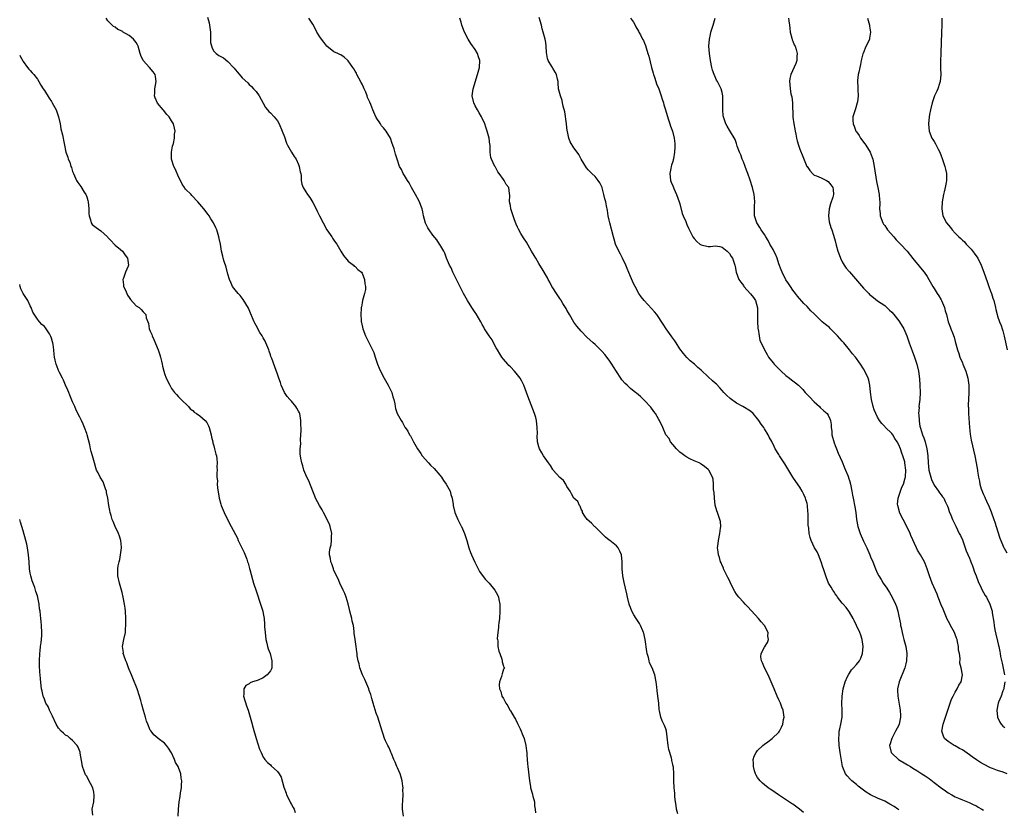
# Model space of a CAD drawing. Units: inches. Extents: x 2514000 to 2517000, y 1542000 to 1545000.
# Drawn here: x 2514000 to 2514279, y 1544423 to 1544647 of the extents above; entities that cross this region are included whole.
import ezdxf

# ---------------------------------------------------------------- set-up
doc = ezdxf.new("R2010")
doc.units = ezdxf.units.IN
doc.header["$MEASUREMENT"] = 0
doc.layers.add('LD25141542_10ft', color=41, linetype='Continuous')

msp = doc.modelspace()

# ---------------------------------------------------------------- linework, layer by layer
at = {"layer": 'LD25141542_10ft'}
for points, elevation in [([(2514108.7, 1544421), (2514108.44, 1544423), (2514108.47, 1544424.47), (2514108.5, 1544425), (2514108.56, 1544425.44), (2514108.61, 1544427), (2514108.56, 1544428.56), (2514108.58, 1544429), (2514108.54, 1544429.46), (2514108.32, 1544431), (2514108.04, 1544432.04), (2514107.72, 1544433), (2514107, 1544434.65), (2514106.83, 1544435), (2514106.31, 1544436.31), (2514105.97, 1544437), (2514105.27, 1544438.73), (2514105.13, 1544439.13), (2514105, 1544439.39), (2514104.53, 1544440.53), (2514104.29, 1544441), (2514103.65, 1544442.35), (2514103.37, 1544443), (2514103.27, 1544443.27), (2514103, 1544443.94), (2514102.74, 1544444.74), (2514102.63, 1544445), (2514102.27, 1544446.27), (2514101.4, 1544449), (2514101, 1544450.18), (2514100.11, 1544453), (2514099.73, 1544454.27), (2514099.42, 1544455.42), (2514099, 1544456.57), (2514098.86, 1544457), (2514098.04, 1544459), (2514097.72, 1544459.72), (2514097.09, 1544461), (2514096.36, 1544463), (2514096.11, 1544464.11), (2514095.86, 1544465), (2514095.61, 1544466.39), (2514095.55, 1544467), (2514095.51, 1544467.51), (2514095.28, 1544469), (2514095.01, 1544471.01), (2514094.78, 1544472.78), (2514094.76, 1544473.24), (2514094.51, 1544475), (2514094.2, 1544476.2), (2514094.08, 1544477), (2514093.55, 1544479), (2514093.46, 1544479.46), (2514093, 1544481.13), (2514092.44, 1544483), (2514092.07, 1544484.08), (2514091.65, 1544485), (2514090.67, 1544487), (2514090.18, 1544488.18), (2514089.71, 1544489), (2514089.51, 1544489.51), (2514089, 1544490.54), (2514088.84, 1544491), (2514088.39, 1544492.39), (2514088.17, 1544493), (2514088.03, 1544493.97), (2514087.79, 1544495), (2514087.76, 1544495.76), (2514087.95, 1544497), (2514088.2, 1544497.8), (2514088.32, 1544499), (2514088.35, 1544500.35), (2514088.42, 1544501), (2514087.98, 1544503), (2514087.71, 1544503.71), (2514086.02, 1544507), (2514085.71, 1544507.71), (2514084.88, 1544509), (2514083.83, 1544511), (2514083.63, 1544511.63), (2514083.04, 1544513), (2514081.91, 1544515.91), (2514081.31, 1544517), (2514080.49, 1544519), (2514080.17, 1544520.17), (2514079.9, 1544521), (2514079.67, 1544522.33), (2514079.52, 1544523), (2514079.47, 1544523.47), (2514079.47, 1544525), (2514079.59, 1544526.41), (2514079.58, 1544527.58), (2514079.69, 1544530.31), (2514079.68, 1544531), (2514079.65, 1544531.65), (2514079.67, 1544533), (2514079.32, 1544535), (2514079.22, 1544535.22), (2514079, 1544535.65), (2514078.51, 1544536.51), (2514078.21, 1544537), (2514077, 1544538.47), (2514076.47, 1544539), (2514075.79, 1544539.79), (2514074.98, 1544541), (2514074.07, 1544543), (2514073.83, 1544543.83), (2514073.38, 1544545), (2514073, 1544546.15), (2514072.22, 1544548.22), (2514071.42, 1544550.58), (2514071.18, 1544551.18), (2514071, 1544551.66), (2514070.66, 1544552.66), (2514070.58, 1544553), (2514070.26, 1544553.74), (2514069.74, 1544555), (2514069.54, 1544555.54), (2514069, 1544556.46), (2514068.81, 1544556.81), (2514068.66, 1544557), (2514068.04, 1544557.96), (2514067.44, 1544559), (2514067.31, 1544559.31), (2514066.62, 1544560.62), (2514066.39, 1544561), (2514065.38, 1544563.38), (2514064.81, 1544564.81), (2514063.33, 1544567.33), (2514062.45, 1544568.45), (2514061.9, 1544569), (2514061, 1544570.03), (2514060.32, 1544571), (2514059.89, 1544571.89), (2514059.42, 1544573), (2514059, 1544574.47), (2514058.46, 1544576.46), (2514057.91, 1544578.09), (2514057.64, 1544579), (2514057.54, 1544579.54), (2514057.17, 1544581), (2514056.83, 1544583), (2514056.54, 1544584.54), (2514056.41, 1544585), (2514055.81, 1544587), (2514055.55, 1544587.55), (2514054.92, 1544589), (2514054.15, 1544590.15), (2514053.69, 1544591), (2514053.38, 1544591.38), (2514053, 1544591.88), (2514052.49, 1544592.49), (2514052.19, 1544593), (2514051, 1544594.32), (2514050.47, 1544595), (2514048.76, 1544596.76), (2514048.55, 1544597), (2514047, 1544598.56), (2514046.79, 1544598.79), (2514046.69, 1544599), (2514046, 1544600), (2514045.54, 1544601), (2514045, 1544602.07), (2514044.09, 1544604.09), (2514043.62, 1544605), (2514042.98, 1544607), (2514042.97, 1544609), (2514043.28, 1544610.72), (2514043.52, 1544611.52), (2514043.82, 1544613), (2514043.85, 1544614.15), (2514044.01, 1544615), (2514043.83, 1544615.83), (2514043.55, 1544617), (2514043, 1544617.9), (2514042.38, 1544619), (2514041.71, 1544619.71), (2514041, 1544620.55), (2514040.78, 1544620.78), (2514040.63, 1544621), (2514039, 1544622.94), (2514038.4, 1544624.4), (2514038.2, 1544625), (2514038.25, 1544625.75), (2514038.26, 1544627), (2514038.66, 1544629), (2514038.43, 1544630.43), (2514038.33, 1544631), (2514037.79, 1544631.79), (2514036.77, 1544633), (2514035.01, 1544635), (2514034.35, 1544636.35), (2514034.11, 1544637), (2514033.56, 1544639), (2514033.39, 1544639.39), (2514033, 1544640.08), (2514032.24, 1544641), (2514031, 1544642.07), (2514029.14, 1544643.14), (2514029, 1544643.24), (2514027.77, 1544643.77), (2514027, 1544644.38), (2514026.59, 1544644.59), (2514026.18, 1544645), (2514025, 1544646.22), (2514024.48, 1544647)], 6960), ([(2514053.21, 1544647.21), (2514053.62, 1544645.62), (2514053.75, 1544645), (2514054, 1544643), (2514054.07, 1544641.93), (2514054.07, 1544641), (2514054.09, 1544640.09), (2514054.47, 1544638.47), (2514055, 1544637.66), (2514055.62, 1544637), (2514056.43, 1544636.43), (2514057.69, 1544635.69), (2514059, 1544634.68), (2514060.56, 1544633), (2514060.77, 1544632.77), (2514061, 1544632.45), (2514061.68, 1544631.68), (2514063, 1544630.11), (2514064.61, 1544628.61), (2514065, 1544628.21), (2514065.64, 1544627.64), (2514066.26, 1544627), (2514067, 1544626.17), (2514067.81, 1544625), (2514069, 1544622.87), (2514069.65, 1544621.65), (2514070.15, 1544621), (2514070.54, 1544620.54), (2514071, 1544620.13), (2514072.03, 1544619), (2514073, 1544617.9), (2514073.51, 1544617), (2514074.39, 1544615), (2514075, 1544613.38), (2514075.6, 1544611.6), (2514075.87, 1544611), (2514077.02, 1544609), (2514077.78, 1544607.78), (2514078.27, 1544607), (2514079, 1544605.49), (2514079.2, 1544605), (2514079.46, 1544603.46), (2514079.59, 1544603), (2514079.72, 1544602.28), (2514079.77, 1544601), (2514079.94, 1544599.94), (2514080.27, 1544599), (2514081, 1544597.76), (2514081.5, 1544597), (2514082.15, 1544596.15), (2514083, 1544594.77), (2514083.96, 1544593), (2514084.29, 1544592.29), (2514084.96, 1544591), (2514085.92, 1544589), (2514087.01, 1544587.01), (2514088.41, 1544585), (2514088.63, 1544584.63), (2514089, 1544584.1), (2514089.48, 1544583.48), (2514089.81, 1544583), (2514090.95, 1544580.95), (2514091.71, 1544579.71), (2514093, 1544578.15), (2514094.54, 1544577), (2514094.77, 1544576.77), (2514095, 1544576.63), (2514095.78, 1544575.78), (2514096.81, 1544575), (2514097, 1544574.71), (2514097.71, 1544573), (2514097.76, 1544571.76), (2514097.99, 1544571), (2514097.91, 1544570.09), (2514097.64, 1544569), (2514097.12, 1544567), (2514097, 1544566.32), (2514096.77, 1544565.23), (2514096.76, 1544565), (2514096.76, 1544564.76), (2514096.6, 1544563), (2514096.68, 1544561.32), (2514096.74, 1544561), (2514096.8, 1544560.8), (2514097.18, 1544559), (2514097.94, 1544557), (2514099, 1544554.9), (2514099.91, 1544553), (2514100.27, 1544552.27), (2514100.68, 1544551), (2514101.29, 1544549.29), (2514101.36, 1544549), (2514101.85, 1544547.85), (2514102.17, 1544547), (2514103.22, 1544545), (2514104.34, 1544543), (2514105.36, 1544541), (2514105.69, 1544539.69), (2514105.95, 1544539), (2514106.23, 1544537.77), (2514106.32, 1544537), (2514106.46, 1544536.46), (2514106.93, 1544535), (2514108.04, 1544533), (2514108.43, 1544532.43), (2514109, 1544531.32), (2514109.13, 1544531.13), (2514109.2, 1544531), (2514109.97, 1544529.97), (2514110.44, 1544529), (2514110.67, 1544528.67), (2514111.4, 1544527.4), (2514111.57, 1544527), (2514112.72, 1544525), (2514113.64, 1544523.64), (2514114.04, 1544523), (2514115.75, 1544521), (2514116.37, 1544520.37), (2514117.39, 1544519.39), (2514119, 1544517.52), (2514119.43, 1544517), (2514120.05, 1544516.05), (2514120.82, 1544515), (2514121.89, 1544513), (2514122.11, 1544512.11), (2514122.48, 1544511), (2514122.74, 1544509.26), (2514122.77, 1544509), (2514123.22, 1544507), (2514124.06, 1544505), (2514124.4, 1544504.4), (2514125.08, 1544503.08), (2514125.1, 1544503), (2514125.7, 1544501.7), (2514125.95, 1544501), (2514126.62, 1544499), (2514127.23, 1544497), (2514127.68, 1544495.68), (2514127.93, 1544495), (2514128.88, 1544492.88), (2514129.54, 1544491.54), (2514129.87, 1544491), (2514130.25, 1544490.25), (2514131, 1544489.18), (2514131.97, 1544487.97), (2514132.94, 1544487), (2514134.62, 1544485), (2514135, 1544484.29), (2514135.44, 1544483.44), (2514135.61, 1544483), (2514135.7, 1544482.3), (2514135.98, 1544481), (2514136.03, 1544480.03), (2514136.03, 1544479), (2514135.91, 1544477), (2514135.74, 1544475.74), (2514135.66, 1544475), (2514135.62, 1544474.38), (2514135.41, 1544473), (2514135.27, 1544471.27), (2514135.3, 1544471), (2514135.39, 1544470.61), (2514135.46, 1544469), (2514135.68, 1544467.68), (2514135.98, 1544467), (2514136.58, 1544465.42), (2514136.67, 1544465), (2514136.68, 1544464.68), (2514137, 1544463.45), (2514137.12, 1544463.12), (2514137.36, 1544463), (2514137.19, 1544462.81), (2514137, 1544462.56), (2514136.68, 1544461.32), (2514136.49, 1544460.49), (2514135.91, 1544459), (2514135.81, 1544458.2), (2514135.91, 1544457), (2514136.27, 1544456.27), (2514136.58, 1544455), (2514137, 1544454.28), (2514137.67, 1544453), (2514138.25, 1544452.25), (2514138.87, 1544451), (2514139, 1544450.81), (2514140.08, 1544449), (2514140.45, 1544448.45), (2514141, 1544447.21), (2514141.74, 1544445.74), (2514142.06, 1544445), (2514142.3, 1544444.3), (2514142.85, 1544443), (2514143.36, 1544441), (2514143.52, 1544439.52), (2514143.61, 1544439), (2514143.62, 1544438.38), (2514143.72, 1544437), (2514143.83, 1544435.83), (2514143.88, 1544435), (2514144.38, 1544431), (2514144.64, 1544429.36), (2514144.72, 1544429), (2514145.22, 1544427.22), (2514145.26, 1544427), (2514145.34, 1544426.66), (2514145.8, 1544425), (2514145.86, 1544423.86), (2514146.03, 1544423), (2514146.06, 1544421.94)], 6950), ([(2514186.41, 1544421.59), (2514186.03, 1544423), (2514185.96, 1544423.96), (2514185.74, 1544425), (2514185.55, 1544426.45), (2514185.53, 1544427.53), (2514185.36, 1544429), (2514185.29, 1544431), (2514185.26, 1544431.26), (2514185.28, 1544433), (2514185.14, 1544434.86), (2514185.09, 1544435.09), (2514185, 1544435.63), (2514184.73, 1544436.73), (2514184.7, 1544437), (2514184.6, 1544437.4), (2514184.11, 1544439), (2514183.89, 1544439.89), (2514183.66, 1544441), (2514183.4, 1544443.4), (2514183.2, 1544445), (2514183, 1544445.73), (2514182.66, 1544446.66), (2514182.01, 1544448.01), (2514181.57, 1544449), (2514181.24, 1544450.76), (2514181.14, 1544451.14), (2514181.02, 1544453), (2514180.79, 1544455), (2514180.58, 1544456.58), (2514180.51, 1544457.49), (2514180.31, 1544459), (2514179.87, 1544461), (2514179.12, 1544463), (2514178.42, 1544464.42), (2514178.28, 1544465), (2514178.1, 1544465.9), (2514177.74, 1544467), (2514177.61, 1544467.61), (2514177.19, 1544471), (2514177, 1544471.88), (2514176.79, 1544472.79), (2514176.73, 1544473), (2514176.5, 1544473.5), (2514175.86, 1544475), (2514175.55, 1544475.55), (2514175, 1544476.42), (2514174.58, 1544477), (2514173.96, 1544477.96), (2514173.37, 1544479), (2514173, 1544480.06), (2514172.74, 1544480.74), (2514172.66, 1544481), (2514172.18, 1544483), (2514171.98, 1544483.98), (2514171.18, 1544487.18), (2514170.8, 1544489), (2514170.63, 1544491), (2514170.64, 1544492.64), (2514170.65, 1544493), (2514170.47, 1544495), (2514170, 1544496), (2514169.49, 1544497), (2514169, 1544497.55), (2514167.19, 1544499), (2514167, 1544499.17), (2514165.95, 1544499.95), (2514165, 1544500.89), (2514164.87, 1544501), (2514163, 1544502.89), (2514162.84, 1544503), (2514161.94, 1544503.94), (2514160.71, 1544505), (2514160.06, 1544505.94), (2514159.4, 1544507), (2514159.39, 1544507.39), (2514159, 1544507.96), (2514158.76, 1544508.76), (2514158.53, 1544509), (2514158.11, 1544510.11), (2514157, 1544510.99), (2514156.28, 1544512.28), (2514155.92, 1544513), (2514155, 1544514.31), (2514154.67, 1544515), (2514154.02, 1544516.02), (2514153, 1544516.93), (2514151.12, 1544519), (2514151, 1544519.15), (2514150.31, 1544520.31), (2514149.76, 1544521), (2514148.41, 1544523), (2514147.91, 1544523.91), (2514147.19, 1544525), (2514147, 1544525.56), (2514146.68, 1544527), (2514146.57, 1544528.57), (2514146.64, 1544529.36), (2514146.61, 1544531), (2514146.42, 1544533), (2514146.17, 1544533.83), (2514145.86, 1544535), (2514143.92, 1544539.91), (2514143.58, 1544541), (2514142.83, 1544543), (2514142.18, 1544544.18), (2514141.76, 1544545), (2514141, 1544545.98), (2514140.14, 1544547), (2514139, 1544548.18), (2514138.58, 1544548.58), (2514138.24, 1544549), (2514137, 1544550.39), (2514136.56, 1544551), (2514135.95, 1544551.95), (2514135.33, 1544553), (2514135, 1544553.58), (2514134.24, 1544555), (2514133.84, 1544555.84), (2514132.94, 1544557), (2514131.68, 1544559), (2514131.46, 1544559.46), (2514131, 1544560.21), (2514130.57, 1544561), (2514129.92, 1544562.08), (2514129.27, 1544563.27), (2514129, 1544563.65), (2514128.47, 1544564.47), (2514128.08, 1544565), (2514126.8, 1544567), (2514125.67, 1544569), (2514125, 1544570.33), (2514122.72, 1544575), (2514122.25, 1544576.25), (2514121.77, 1544577), (2514120.91, 1544579), (2514120.45, 1544580.45), (2514120.09, 1544581), (2514119, 1544582.84), (2514118.95, 1544582.95), (2514118.18, 1544584.18), (2514117, 1544585.54), (2514116, 1544587), (2514115.57, 1544587.57), (2514114.94, 1544588.94), (2514114.42, 1544591), (2514114.14, 1544592.14), (2514113.96, 1544593), (2514113.14, 1544595.14), (2514112.13, 1544597), (2514111.01, 1544598.99), (2514110.33, 1544600.33), (2514109.83, 1544601), (2514109, 1544602.44), (2514108.63, 1544603), (2514108.11, 1544604.11), (2514107.62, 1544605), (2514106.92, 1544607), (2514106.46, 1544608.46), (2514106.05, 1544609.95), (2514105.71, 1544611), (2514105.51, 1544611.51), (2514105.03, 1544613), (2514103.76, 1544615), (2514103.4, 1544615.4), (2514103, 1544615.94), (2514102.48, 1544616.48), (2514102.17, 1544617), (2514101, 1544618.84), (2514100.3, 1544620.3), (2514100.06, 1544621), (2514099.45, 1544622.55), (2514099.16, 1544623.16), (2514099, 1544623.58), (2514098.53, 1544624.53), (2514098.39, 1544625), (2514098, 1544626), (2514097.56, 1544627), (2514097.41, 1544627.41), (2514097, 1544628.26), (2514096.74, 1544628.74), (2514096.05, 1544629.95), (2514095.52, 1544631), (2514095.38, 1544631.38), (2514095, 1544631.98), (2514094.62, 1544632.62), (2514094.32, 1544633), (2514093, 1544634.92), (2514092.92, 1544635), (2514091.89, 1544635.89), (2514091, 1544636.54), (2514090.71, 1544636.71), (2514090.11, 1544637), (2514089, 1544637.47), (2514087, 1544639.07), (2514086.17, 1544640.17), (2514085.48, 1544641), (2514085, 1544641.65), (2514084.17, 1544643), (2514083.83, 1544643.83), (2514083, 1544645.24), (2514081.85, 1544647)], 6940), ([(2514222.02, 1544422.02), (2514220.89, 1544423), (2514219, 1544424.33), (2514218.56, 1544424.56), (2514214.88, 1544427), (2514213, 1544428.38), (2514212.59, 1544428.59), (2514212.02, 1544429), (2514211, 1544429.88), (2514210.35, 1544430.35), (2514209.7, 1544431), (2514209, 1544431.97), (2514208.62, 1544432.62), (2514208.43, 1544433), (2514208.16, 1544433.84), (2514207.82, 1544435), (2514207.87, 1544435.87), (2514207.79, 1544437), (2514208.06, 1544437.94), (2514208.58, 1544439), (2514209, 1544439.53), (2514210.51, 1544441), (2514211, 1544441.38), (2514211.95, 1544442.05), (2514213.15, 1544443), (2514215, 1544444.78), (2514215.17, 1544445), (2514215.8, 1544446.2), (2514216.11, 1544447), (2514216.36, 1544448.36), (2514216.49, 1544449), (2514216.27, 1544451), (2514215.89, 1544451.89), (2514215.46, 1544453), (2514215, 1544453.94), (2514214.51, 1544455), (2514213.67, 1544457), (2514212.87, 1544459), (2514211.96, 1544461), (2514210.93, 1544463), (2514210.42, 1544464.42), (2514210.09, 1544465), (2514209.94, 1544466.06), (2514210, 1544467), (2514211, 1544468.87), (2514211.82, 1544470.18), (2514212.07, 1544471), (2514211.91, 1544471.91), (2514211.96, 1544473), (2514210.93, 1544475), (2514209.99, 1544475.99), (2514209.27, 1544477), (2514206.27, 1544480.27), (2514205.52, 1544481), (2514205, 1544481.56), (2514203.73, 1544483), (2514203, 1544483.89), (2514202.59, 1544484.59), (2514201.36, 1544487), (2514201.25, 1544487.25), (2514201, 1544487.69), (2514200.61, 1544488.61), (2514199.69, 1544490.31), (2514199.39, 1544491), (2514199.33, 1544491.33), (2514199, 1544491.95), (2514198.7, 1544492.7), (2514198.48, 1544493), (2514198.24, 1544494.24), (2514197.9, 1544495), (2514197.85, 1544495.85), (2514197.69, 1544497), (2514197.83, 1544498.17), (2514197.9, 1544499), (2514198.31, 1544501), (2514198.54, 1544502.54), (2514198.57, 1544503), (2514198.46, 1544504.46), (2514198.35, 1544505), (2514197.68, 1544507), (2514197.47, 1544507.47), (2514197.03, 1544509.03), (2514196.75, 1544511), (2514196.66, 1544512.66), (2514196.56, 1544513.44), (2514196.54, 1544515), (2514196.39, 1544516.39), (2514196.21, 1544517), (2514195.16, 1544519), (2514195, 1544519.18), (2514194, 1544520), (2514193, 1544520.66), (2514192.81, 1544520.81), (2514192.41, 1544521), (2514191, 1544521.6), (2514189.83, 1544522.17), (2514189, 1544522.6), (2514188.39, 1544523), (2514187.6, 1544523.6), (2514187, 1544524.04), (2514186.55, 1544524.55), (2514186.07, 1544525), (2514185, 1544526.21), (2514184.38, 1544527), (2514183.92, 1544527.92), (2514183.03, 1544529), (2514182.12, 1544531), (2514181.18, 1544533), (2514181, 1544533.29), (2514180.04, 1544535), (2514179.62, 1544535.62), (2514178.77, 1544536.77), (2514177, 1544538.68), (2514176.68, 1544539), (2514175.8, 1544539.8), (2514174.74, 1544540.74), (2514174.42, 1544541), (2514173.6, 1544541.6), (2514173, 1544542.11), (2514172.07, 1544543), (2514171.48, 1544543.48), (2514170.53, 1544544.53), (2514170.28, 1544545), (2514169, 1544546.91), (2514168.2, 1544548.2), (2514167.76, 1544549), (2514167, 1544550.12), (2514165.71, 1544551.71), (2514165, 1544552.53), (2514164.75, 1544552.75), (2514163, 1544554.54), (2514162.47, 1544555), (2514160.66, 1544556.66), (2514159, 1544558.37), (2514157.78, 1544559.78), (2514156.92, 1544560.92), (2514155.71, 1544563), (2514155.48, 1544563.48), (2514155, 1544564.3), (2514154.76, 1544564.76), (2514153.84, 1544566.16), (2514153.35, 1544567), (2514153.23, 1544567.23), (2514153, 1544567.56), (2514152.43, 1544568.43), (2514152, 1544569), (2514151, 1544570.57), (2514150.76, 1544571), (2514150.18, 1544572.18), (2514149.7, 1544573), (2514149.46, 1544573.47), (2514147.94, 1544575.94), (2514147.31, 1544577), (2514147, 1544577.49), (2514146.2, 1544579), (2514145.73, 1544579.73), (2514144.97, 1544580.97), (2514143.51, 1544583.51), (2514142.73, 1544584.73), (2514141.98, 1544586.02), (2514141.24, 1544587.24), (2514141, 1544587.78), (2514140.59, 1544588.6), (2514140.17, 1544589.83), (2514139.74, 1544591), (2514139.59, 1544591.59), (2514139.13, 1544593), (2514139, 1544593.92), (2514138.77, 1544595), (2514138.85, 1544596.85), (2514138.73, 1544597.27), (2514138.54, 1544599), (2514137.82, 1544599.82), (2514137.21, 1544601), (2514137, 1544601.25), (2514135.81, 1544603), (2514135.47, 1544603.47), (2514134.73, 1544604.73), (2514134.55, 1544605), (2514133.6, 1544607), (2514133.49, 1544607.49), (2514133.29, 1544609), (2514133.26, 1544610.74), (2514133.24, 1544611), (2514133.2, 1544611.2), (2514132.98, 1544613), (2514132.42, 1544615), (2514132.06, 1544616.06), (2514131.73, 1544617), (2514131, 1544618.67), (2514130.84, 1544619), (2514130.16, 1544620.16), (2514129.64, 1544621), (2514129, 1544622.16), (2514128.6, 1544623), (2514128.19, 1544625), (2514128.44, 1544627), (2514129.68, 1544631), (2514130.19, 1544633), (2514130.33, 1544635), (2514129.98, 1544635.98), (2514129.66, 1544637), (2514129, 1544638.09), (2514127.78, 1544639.78), (2514127.07, 1544641), (2514126.03, 1544643), (2514125.25, 1544645), (2514125, 1544645.86), (2514124.7, 1544647)], 6930), ([(2514249, 1544422.8), (2514248.68, 1544423), (2514247.69, 1544423.69), (2514246.42, 1544424.42), (2514245, 1544425.19), (2514243, 1544426.06), (2514241, 1544427.01), (2514239.78, 1544427.78), (2514239, 1544428.33), (2514238.62, 1544428.62), (2514237.51, 1544429.51), (2514237, 1544429.91), (2514235.71, 1544431), (2514235.35, 1544431.34), (2514234.38, 1544432.38), (2514233.94, 1544433), (2514233.09, 1544435), (2514232.74, 1544436.74), (2514232.4, 1544439), (2514232.13, 1544441), (2514231.99, 1544443), (2514232.09, 1544444.09), (2514232.14, 1544445), (2514232.26, 1544445.74), (2514232.57, 1544447), (2514232.91, 1544449), (2514232.96, 1544451), (2514232.89, 1544452.89), (2514232.92, 1544455), (2514233.22, 1544457), (2514233.65, 1544458.35), (2514233.82, 1544459), (2514234.49, 1544460.49), (2514234.8, 1544461.2), (2514235, 1544461.47), (2514235.61, 1544462.39), (2514236.19, 1544463), (2514237, 1544463.92), (2514237.86, 1544465), (2514238.25, 1544465.75), (2514238.71, 1544467), (2514238.9, 1544469), (2514238.64, 1544471), (2514238.25, 1544472.25), (2514237.95, 1544473), (2514237.04, 1544475), (2514236.39, 1544476.39), (2514236.09, 1544477), (2514235, 1544478.74), (2514234.83, 1544479), (2514234.06, 1544480.06), (2514233.21, 1544481), (2514233, 1544481.25), (2514231.67, 1544483), (2514231.41, 1544483.41), (2514231, 1544483.92), (2514230.58, 1544484.58), (2514230.29, 1544485), (2514229.83, 1544485.83), (2514229.1, 1544487), (2514229, 1544487.22), (2514228.48, 1544488.48), (2514228.29, 1544489), (2514227.63, 1544491), (2514227.49, 1544491.49), (2514227.01, 1544493), (2514226.23, 1544495), (2514225.85, 1544495.85), (2514225.15, 1544497), (2514224.16, 1544499), (2514223.9, 1544499.9), (2514223.61, 1544501), (2514223.47, 1544502.53), (2514223.36, 1544503.36), (2514223.32, 1544506.68), (2514223.25, 1544507.25), (2514223.12, 1544509), (2514223, 1544509.51), (2514222.66, 1544510.66), (2514222.58, 1544511), (2514222.06, 1544512.06), (2514221.65, 1544513), (2514221, 1544514.12), (2514219.79, 1544515.79), (2514219.02, 1544517), (2514216.74, 1544520.74), (2514215.22, 1544523), (2514215, 1544523.39), (2514213.99, 1544525), (2514213.65, 1544525.65), (2514213, 1544527.06), (2514212.3, 1544528.3), (2514211.97, 1544529), (2514211, 1544530.67), (2514210.86, 1544530.86), (2514210.79, 1544531), (2514209.99, 1544531.99), (2514209.39, 1544533), (2514209, 1544533.54), (2514207.74, 1544535), (2514207, 1544535.71), (2514204.86, 1544537), (2514203, 1544537.9), (2514201.23, 1544539.23), (2514200.17, 1544540.17), (2514199.47, 1544541), (2514199, 1544541.53), (2514198.27, 1544542.27), (2514197.32, 1544543.32), (2514197, 1544543.64), (2514196.27, 1544544.27), (2514195, 1544545.44), (2514193, 1544547.25), (2514192.04, 1544548.04), (2514191.1, 1544549), (2514189.95, 1544549.95), (2514189, 1544550.85), (2514188.01, 1544552.01), (2514187, 1544553.32), (2514185.95, 1544555), (2514185.57, 1544555.57), (2514185, 1544556.31), (2514184.72, 1544556.72), (2514184.5, 1544557), (2514183.09, 1544559), (2514182.3, 1544560.3), (2514180.48, 1544563), (2514179.81, 1544563.81), (2514179, 1544564.72), (2514176.84, 1544567), (2514176.02, 1544568.02), (2514175.38, 1544569), (2514174.31, 1544571), (2514173.87, 1544571.87), (2514173, 1544573.77), (2514172.03, 1544576.03), (2514171.65, 1544577), (2514170.7, 1544579), (2514170.13, 1544580.13), (2514169.66, 1544581), (2514168.77, 1544583), (2514168.34, 1544584.34), (2514168.16, 1544585), (2514167.16, 1544589), (2514167, 1544589.76), (2514166.68, 1544591), (2514166.46, 1544592.46), (2514166.18, 1544593.82), (2514165.98, 1544595), (2514165.76, 1544595.76), (2514165.49, 1544597), (2514165.37, 1544597.37), (2514165, 1544598.92), (2514164.97, 1544599), (2514164.31, 1544600.31), (2514163.89, 1544601), (2514163, 1544602.15), (2514162.08, 1544603), (2514161.5, 1544603.5), (2514161, 1544603.99), (2514160.56, 1544604.56), (2514159.01, 1544607), (2514158.35, 1544608.35), (2514157.87, 1544609), (2514157, 1544610.26), (2514155.9, 1544611.9), (2514155.55, 1544613), (2514155.15, 1544614.85), (2514155.08, 1544615.08), (2514154.88, 1544617), (2514154.41, 1544620.41), (2514153.97, 1544622.03), (2514153.79, 1544623), (2514153.65, 1544623.65), (2514153.15, 1544625), (2514153, 1544625.63), (2514152.63, 1544627), (2514152.53, 1544628.53), (2514152.47, 1544629), (2514152.31, 1544629.69), (2514152.05, 1544631), (2514151.67, 1544631.67), (2514151, 1544632.83), (2514150.89, 1544633), (2514150.76, 1544633.24), (2514149.7, 1544635), (2514149.52, 1544635.52), (2514149.24, 1544637.24), (2514149.14, 1544639), (2514149, 1544640.03), (2514148.84, 1544641), (2514148.29, 1544643), (2514147.99, 1544643.99), (2514147.75, 1544645), (2514147.14, 1544647.14)], 6920), ([(2514173.05, 1544647), (2514173.85, 1544645.85), (2514174.28, 1544645), (2514174.55, 1544644.55), (2514175.26, 1544643.26), (2514175.38, 1544643), (2514175.79, 1544642.21), (2514176.43, 1544641), (2514176.64, 1544640.64), (2514177, 1544639.9), (2514177.26, 1544639.26), (2514177.43, 1544638.57), (2514177.95, 1544637), (2514178.19, 1544636.19), (2514179, 1544633.03), (2514179.39, 1544631.39), (2514179.51, 1544631), (2514179.78, 1544630.22), (2514180.17, 1544629), (2514180.39, 1544628.39), (2514181, 1544626.92), (2514181.69, 1544625), (2514181.99, 1544623.99), (2514182.34, 1544623), (2514182.47, 1544622.47), (2514182.91, 1544621), (2514183.36, 1544619.36), (2514183.78, 1544618.22), (2514184.17, 1544617), (2514184.34, 1544616.34), (2514184.93, 1544615), (2514185.42, 1544613), (2514185.52, 1544611.52), (2514185.59, 1544611), (2514185.6, 1544610.4), (2514185.49, 1544609), (2514185.14, 1544607.14), (2514185.11, 1544606.89), (2514185, 1544606.41), (2514184.62, 1544605.38), (2514184.5, 1544605), (2514184.43, 1544604.43), (2514184.17, 1544603), (2514184.34, 1544601), (2514184.51, 1544600.51), (2514185, 1544599.51), (2514185.17, 1544599), (2514185.29, 1544598.71), (2514186.06, 1544597), (2514186.8, 1544595), (2514187, 1544594.35), (2514187.66, 1544591.66), (2514187.92, 1544591), (2514188.65, 1544589.35), (2514188.85, 1544588.85), (2514189, 1544588.56), (2514189.44, 1544587.45), (2514190.37, 1544585.63), (2514190.67, 1544585), (2514191, 1544584.59), (2514191.75, 1544583.75), (2514192.61, 1544583), (2514193, 1544582.76), (2514195, 1544582.34), (2514195.65, 1544582.35), (2514197, 1544582.46), (2514198.3, 1544582.3), (2514199, 1544582.12), (2514200.43, 1544581), (2514200.7, 1544580.7), (2514201, 1544580.32), (2514201.5, 1544579.5), (2514201.94, 1544579), (2514202.59, 1544577), (2514202.64, 1544576.64), (2514202.95, 1544575), (2514203.69, 1544573), (2514204.23, 1544572.23), (2514205, 1544571.23), (2514205.14, 1544571), (2514207, 1544568.92), (2514207.83, 1544567.83), (2514208.37, 1544567), (2514208.98, 1544564.98), (2514208.98, 1544563), (2514208.94, 1544561.06), (2514209.07, 1544559.07), (2514209.12, 1544558.88), (2514209.42, 1544557), (2514209.67, 1544555.67), (2514210.04, 1544555), (2514210.97, 1544553), (2514211.72, 1544551.72), (2514212.1, 1544551), (2514213.4, 1544549.4), (2514213.67, 1544549), (2514214.34, 1544548.34), (2514215, 1544547.65), (2514215.34, 1544547.34), (2514215.68, 1544547), (2514217, 1544545.77), (2514218.05, 1544545), (2514218.57, 1544544.57), (2514219.72, 1544543.72), (2514220.6, 1544543), (2514221, 1544542.66), (2514221.81, 1544541.81), (2514222.49, 1544541), (2514223.72, 1544539.72), (2514225, 1544538.34), (2514226.52, 1544537), (2514226.75, 1544536.75), (2514227.79, 1544535.79), (2514228.7, 1544535), (2514229, 1544534.52), (2514229.49, 1544533.49), (2514229.65, 1544533), (2514229.85, 1544531.85), (2514229.85, 1544531), (2514230.02, 1544530.02), (2514230.07, 1544529), (2514230.69, 1544526.69), (2514231, 1544525.98), (2514231.34, 1544525), (2514231.8, 1544523.8), (2514233, 1544521.29), (2514233.65, 1544519.65), (2514233.94, 1544519), (2514234.56, 1544517.44), (2514234.71, 1544517), (2514234.77, 1544516.77), (2514235, 1544516.07), (2514235.29, 1544515), (2514235.7, 1544513), (2514235.9, 1544511.9), (2514236.1, 1544511), (2514236.58, 1544508.58), (2514236.79, 1544507), (2514237, 1544505), (2514237.35, 1544503), (2514238.03, 1544501), (2514239, 1544498.85), (2514239.92, 1544497), (2514240.26, 1544496.26), (2514240.79, 1544495), (2514241, 1544494.43), (2514241.61, 1544493), (2514242.4, 1544491), (2514243, 1544489.72), (2514243.37, 1544489), (2514244, 1544488), (2514244.6, 1544487), (2514245.57, 1544485.57), (2514246.33, 1544484.33), (2514247.1, 1544483), (2514248.09, 1544481), (2514248.33, 1544480.33), (2514248.72, 1544479), (2514249, 1544477.59), (2514249.47, 1544475.47), (2514249.52, 1544475), (2514249.64, 1544474.36), (2514249.95, 1544473), (2514250.18, 1544472.18), (2514250.45, 1544471), (2514250.98, 1544469), (2514251.29, 1544467), (2514251.21, 1544465), (2514251, 1544464.14), (2514250.69, 1544463), (2514249.1, 1544459), (2514248.63, 1544457), (2514248.65, 1544456.65), (2514248.68, 1544455), (2514249.41, 1544451), (2514249.47, 1544449.47), (2514249.51, 1544449), (2514249.1, 1544447), (2514249, 1544446.77), (2514248.1, 1544445), (2514246.99, 1544443), (2514246.51, 1544441.49), (2514246.41, 1544441), (2514246.88, 1544439), (2514247, 1544438.86), (2514248.87, 1544437), (2514251, 1544435.76), (2514251.5, 1544435.5), (2514252.27, 1544435), (2514253, 1544434.59), (2514254.11, 1544433.89), (2514255, 1544433.37), (2514255.56, 1544433), (2514256.44, 1544432.44), (2514257, 1544431.99), (2514257.6, 1544431.6), (2514259, 1544430.49), (2514261, 1544429), (2514262.19, 1544428.19), (2514263, 1544427.59), (2514264.02, 1544427), (2514265, 1544426.47), (2514265.94, 1544426.06), (2514267, 1544425.62), (2514268.89, 1544424.89), (2514270.22, 1544424.22), (2514271, 1544423.87), (2514271.52, 1544423.52), (2514272.48, 1544423), (2514273, 1544422.68)], 6910), ([(2514279.72, 1544433), (2514278.6, 1544433.4), (2514277, 1544433.91), (2514275.53, 1544434.47), (2514275, 1544434.66), (2514273, 1544435.68), (2514272.18, 1544436.18), (2514270.97, 1544436.97), (2514269.78, 1544437.78), (2514269, 1544438.37), (2514267, 1544439.76), (2514266.17, 1544440.17), (2514265, 1544440.85), (2514264.69, 1544441), (2514263, 1544442.12), (2514261.92, 1544443), (2514261.62, 1544443.62), (2514261.15, 1544445), (2514261.55, 1544447), (2514262.26, 1544449), (2514262.41, 1544449.59), (2514262.93, 1544451), (2514263.88, 1544454.12), (2514264.38, 1544455), (2514265, 1544456.13), (2514265.52, 1544457), (2514265.97, 1544458.03), (2514266.66, 1544459), (2514267, 1544460.98), (2514266.63, 1544463), (2514266.31, 1544464.31), (2514266.36, 1544465.64), (2514266.15, 1544467), (2514265.94, 1544467.94), (2514265.91, 1544469), (2514265.67, 1544470.33), (2514265.49, 1544471), (2514265.37, 1544471.37), (2514265, 1544472.41), (2514264.74, 1544473), (2514263.62, 1544475), (2514263.42, 1544475.42), (2514262.72, 1544476.72), (2514261.6, 1544479.6), (2514261, 1544480.81), (2514260.16, 1544483), (2514259.85, 1544483.85), (2514258.45, 1544487), (2514258.04, 1544488.04), (2514257.69, 1544489), (2514257.07, 1544491), (2514256.49, 1544492.49), (2514256.27, 1544493), (2514255.14, 1544495), (2514254.34, 1544496.34), (2514254.01, 1544497), (2514252.44, 1544500.44), (2514252.21, 1544501), (2514251.19, 1544503.19), (2514250.21, 1544505), (2514249.22, 1544507), (2514249.17, 1544507.17), (2514248.68, 1544509), (2514248.66, 1544509.34), (2514248.78, 1544511), (2514249.45, 1544513), (2514249.86, 1544514.14), (2514250.29, 1544515), (2514250.81, 1544516.81), (2514250.86, 1544517), (2514250.88, 1544517.12), (2514250.99, 1544519), (2514250.75, 1544521), (2514250.66, 1544521.34), (2514250.17, 1544523), (2514249.81, 1544523.81), (2514249.44, 1544525), (2514249, 1544526.12), (2514248.55, 1544527), (2514247.92, 1544527.92), (2514247.27, 1544529), (2514247, 1544529.36), (2514245.15, 1544531.15), (2514245, 1544531.34), (2514244.17, 1544532.17), (2514243.57, 1544533), (2514243, 1544533.97), (2514242.46, 1544535), (2514242.03, 1544536.03), (2514241.7, 1544537), (2514241.22, 1544539), (2514240.98, 1544541.02), (2514240.78, 1544543), (2514240.47, 1544544.47), (2514240.29, 1544545), (2514239.38, 1544547), (2514239, 1544547.68), (2514238.17, 1544549), (2514237.66, 1544549.66), (2514237, 1544550.6), (2514236.69, 1544551), (2514235.88, 1544551.88), (2514235.06, 1544553), (2514233.47, 1544555), (2514233, 1544555.5), (2514232.25, 1544556.25), (2514231.66, 1544557), (2514231, 1544557.69), (2514230.32, 1544558.32), (2514229.67, 1544559), (2514229.33, 1544559.33), (2514229, 1544559.62), (2514228.22, 1544560.22), (2514227.33, 1544561), (2514225.21, 1544563), (2514225, 1544563.24), (2514224.12, 1544564.12), (2514223, 1544565.32), (2514222.13, 1544566.13), (2514220.27, 1544568.27), (2514219.76, 1544569), (2514219, 1544569.91), (2514218.33, 1544571), (2514217.78, 1544571.78), (2514217, 1544572.85), (2514215.94, 1544575), (2514215.66, 1544575.66), (2514215, 1544577.37), (2514214.5, 1544579), (2514214.1, 1544580.1), (2514213.6, 1544581), (2514213.42, 1544581.42), (2514212.48, 1544583), (2514211.99, 1544583.99), (2514211.38, 1544585), (2514211, 1544585.71), (2514210.06, 1544587), (2514209.66, 1544587.66), (2514209, 1544588.69), (2514208.77, 1544589), (2514208.7, 1544589.3), (2514208.17, 1544591), (2514208.13, 1544593), (2514208.14, 1544593.86), (2514208.2, 1544595), (2514208.13, 1544596.13), (2514208.05, 1544597), (2514207.57, 1544599), (2514206.87, 1544601.13), (2514206.23, 1544603), (2514205.88, 1544603.88), (2514205.5, 1544605), (2514205, 1544606.28), (2514204.68, 1544607), (2514204.22, 1544608.22), (2514203.86, 1544609), (2514203.24, 1544610.76), (2514203.14, 1544611.14), (2514203, 1544611.5), (2514202.61, 1544612.61), (2514201, 1544615.23), (2514200.38, 1544616.38), (2514200.03, 1544617), (2514199.54, 1544618.46), (2514199.33, 1544619), (2514199.28, 1544619.28), (2514199.12, 1544621), (2514199.17, 1544622.83), (2514199.17, 1544625), (2514199, 1544625.87), (2514198.7, 1544627), (2514198.08, 1544628.08), (2514197.64, 1544629), (2514197.4, 1544629.4), (2514197, 1544630.33), (2514196.68, 1544631), (2514196.25, 1544632.25), (2514196.02, 1544633), (2514195.62, 1544635), (2514195.35, 1544637), (2514195.23, 1544639), (2514195.37, 1544641), (2514195.67, 1544642.33), (2514195.8, 1544643), (2514196.38, 1544645), (2514197, 1544646.92)], 6900), ([(2514217.76, 1544647), (2514217.81, 1544646.19), (2514218.04, 1544645), (2514218.15, 1544644.15), (2514218.26, 1544643), (2514218.74, 1544641.26), (2514218.84, 1544640.84), (2514219, 1544640.5), (2514219.4, 1544639.4), (2514219.6, 1544639), (2514219.92, 1544638.08), (2514220.19, 1544637), (2514220.09, 1544636.09), (2514220.13, 1544635), (2514219.83, 1544634.17), (2514218.4, 1544631), (2514218.15, 1544629.85), (2514218.05, 1544629), (2514218.15, 1544628.15), (2514218.2, 1544627), (2514218.44, 1544625.56), (2514218.58, 1544625), (2514218.68, 1544624.68), (2514218.85, 1544623), (2514218.91, 1544621.09), (2514218.94, 1544620.94), (2514219.03, 1544618.97), (2514219.3, 1544617), (2514219.55, 1544615.55), (2514219.65, 1544615), (2514219.84, 1544614.16), (2514220.03, 1544613), (2514220.2, 1544612.2), (2514220.6, 1544611), (2514221, 1544609.89), (2514221.81, 1544607.81), (2514222.97, 1544605), (2514223, 1544604.93), (2514223.78, 1544603.78), (2514224.53, 1544603), (2514225, 1544602.55), (2514225.69, 1544602.31), (2514227, 1544601.72), (2514228.52, 1544601), (2514229, 1544600.72), (2514229.77, 1544599.77), (2514230.34, 1544599), (2514230.44, 1544598.44), (2514230.47, 1544597), (2514230.31, 1544596.31), (2514229.64, 1544594.36), (2514229.31, 1544593), (2514229.11, 1544591), (2514229.32, 1544589.32), (2514229.72, 1544587.72), (2514229.99, 1544587), (2514230.5, 1544585.5), (2514231, 1544583.88), (2514231.3, 1544582.7), (2514231.77, 1544581), (2514232.08, 1544580.08), (2514232.47, 1544579), (2514233, 1544577.95), (2514233.54, 1544577), (2514234.13, 1544576.13), (2514235, 1544575.15), (2514237.83, 1544571.83), (2514239, 1544570.54), (2514240.47, 1544569), (2514240.74, 1544568.74), (2514241, 1544568.5), (2514241.83, 1544567.83), (2514243, 1544566.94), (2514245, 1544565.56), (2514245.3, 1544565.3), (2514246.32, 1544564.32), (2514247, 1544563.71), (2514247.6, 1544563), (2514249, 1544561.24), (2514249.18, 1544561), (2514250.39, 1544559), (2514251, 1544557.69), (2514251.28, 1544557), (2514251.96, 1544555), (2514252.77, 1544552.77), (2514253.47, 1544551), (2514254.15, 1544549), (2514254.6, 1544547), (2514254.85, 1544544.85), (2514254.99, 1544542.99), (2514255.07, 1544541), (2514254.97, 1544539), (2514254.71, 1544537), (2514254.73, 1544536.73), (2514254.59, 1544535), (2514254.67, 1544534.67), (2514254.74, 1544533), (2514254.81, 1544532.81), (2514255, 1544531.44), (2514255.1, 1544530.9), (2514255.7, 1544529), (2514256.12, 1544528.12), (2514256.43, 1544527), (2514256.97, 1544525), (2514257.21, 1544523), (2514257.28, 1544521), (2514257.52, 1544519), (2514258.29, 1544516.29), (2514259, 1544514.7), (2514260.24, 1544513), (2514260.51, 1544512.51), (2514261, 1544511.98), (2514261.4, 1544511.4), (2514261.72, 1544511), (2514262.12, 1544510.12), (2514262.71, 1544509), (2514262.78, 1544508.78), (2514263, 1544508.25), (2514263.29, 1544507.29), (2514263.78, 1544506.22), (2514264.25, 1544505), (2514264.47, 1544504.47), (2514265, 1544503.5), (2514265.14, 1544503.14), (2514266.14, 1544501), (2514266.43, 1544500.43), (2514267, 1544499.23), (2514267.79, 1544497), (2514268.1, 1544496.1), (2514269, 1544494.04), (2514269.28, 1544493.28), (2514269.41, 1544493), (2514269.83, 1544491.83), (2514270.19, 1544491), (2514270.39, 1544490.39), (2514270.92, 1544489), (2514271.45, 1544487.45), (2514272.33, 1544485.67), (2514272.64, 1544485), (2514273, 1544484.32), (2514273.48, 1544483.48), (2514273.8, 1544483), (2514274.79, 1544481), (2514275.41, 1544479), (2514275.47, 1544478.54), (2514275.93, 1544475.93), (2514276, 1544475), (2514276.22, 1544473.78), (2514276.5, 1544472.5), (2514277, 1544470.54), (2514277.28, 1544469.28), (2514277.33, 1544469), (2514277.65, 1544467.65), (2514277.71, 1544467), (2514277.82, 1544466.18), (2514278.31, 1544464.31), (2514278.9, 1544461)], 6890), ([(2514240.11, 1544647), (2514240.73, 1544645), (2514240.74, 1544644.74), (2514241.01, 1544642.99), (2514240.74, 1544641.26), (2514240.67, 1544641), (2514239.5, 1544638.5), (2514238.86, 1544637), (2514238.82, 1544636.82), (2514238.37, 1544635), (2514238.11, 1544633.89), (2514237.98, 1544633), (2514237.7, 1544631.7), (2514237.51, 1544631), (2514237.34, 1544629.34), (2514237.27, 1544629), (2514237.4, 1544627.4), (2514237.37, 1544627), (2514237.37, 1544626.63), (2514237.47, 1544625), (2514237.27, 1544623.27), (2514237.25, 1544623), (2514236.74, 1544621.26), (2514236.63, 1544621), (2514236.44, 1544620.44), (2514236, 1544619), (2514235.99, 1544618.01), (2514236.04, 1544617), (2514236.38, 1544616.38), (2514236.85, 1544615), (2514237, 1544614.76), (2514237.77, 1544613.77), (2514238.18, 1544613), (2514238.52, 1544612.52), (2514239, 1544611.81), (2514239.37, 1544611.37), (2514239.62, 1544611), (2514240.89, 1544609), (2514241.47, 1544607.47), (2514241.62, 1544607), (2514242.06, 1544605), (2514242.71, 1544600.71), (2514243.05, 1544599), (2514243.46, 1544597), (2514243.55, 1544595.55), (2514243.62, 1544595), (2514243.59, 1544594.41), (2514243.54, 1544593), (2514243.68, 1544591.68), (2514243.72, 1544591), (2514244.46, 1544589), (2514244.66, 1544588.66), (2514245, 1544588.21), (2514245.47, 1544587.47), (2514245.83, 1544587), (2514247.59, 1544585), (2514248.21, 1544584.21), (2514249.46, 1544583), (2514251.33, 1544581), (2514253, 1544578.88), (2514254.73, 1544576.73), (2514255.66, 1544575.66), (2514256.18, 1544575), (2514257, 1544573.81), (2514257.5, 1544573), (2514258.63, 1544571), (2514259, 1544570.44), (2514259.88, 1544569), (2514260.33, 1544568.33), (2514261, 1544567.21), (2514261.11, 1544567), (2514261.65, 1544565.65), (2514261.93, 1544565), (2514262.13, 1544564.13), (2514262.49, 1544563), (2514262.99, 1544560.99), (2514263.51, 1544559.51), (2514263.72, 1544559), (2514264.17, 1544557.83), (2514264.67, 1544556.67), (2514265, 1544555.36), (2514265.64, 1544553), (2514265.96, 1544551.96), (2514266.29, 1544551), (2514267, 1544549.34), (2514267.16, 1544549), (2514267.69, 1544547.69), (2514268, 1544547), (2514268.55, 1544545), (2514268.8, 1544543), (2514268.83, 1544540.83), (2514268.66, 1544537.34), (2514268.68, 1544537), (2514268.72, 1544536.72), (2514268.73, 1544535), (2514268.99, 1544531), (2514269.18, 1544529.18), (2514269.5, 1544527.5), (2514270.53, 1544523), (2514270.93, 1544521.07), (2514271.28, 1544519), (2514271.3, 1544518.7), (2514271.53, 1544517), (2514271.84, 1544515.84), (2514271.93, 1544515), (2514272.36, 1544513.64), (2514272.6, 1544513), (2514272.73, 1544512.73), (2514273, 1544512.08), (2514273.35, 1544511.35), (2514273.48, 1544511), (2514273.84, 1544510.16), (2514274.58, 1544508.58), (2514275.15, 1544507.15), (2514275.95, 1544505), (2514276.22, 1544504.22), (2514276.62, 1544503), (2514277.66, 1544499.66), (2514277.9, 1544499), (2514278.58, 1544497.42), (2514278.75, 1544497), (2514278.83, 1544496.83), (2514279.58, 1544495.58)], 6880), ([(2514261.21, 1544647), (2514261.21, 1544645), (2514261.1, 1544642.9), (2514260.88, 1544637.12), (2514260.86, 1544636.86), (2514260.78, 1544635), (2514260.81, 1544633.19), (2514260.85, 1544632.85), (2514260.9, 1544631), (2514260.69, 1544629), (2514260.51, 1544628.51), (2514260.02, 1544627), (2514259.74, 1544626.26), (2514259.1, 1544625), (2514258.42, 1544623), (2514257.97, 1544621), (2514257.72, 1544619.72), (2514257.6, 1544619), (2514257.38, 1544617), (2514257.57, 1544615), (2514258.36, 1544613), (2514258.6, 1544612.6), (2514259, 1544612), (2514259.37, 1544611.37), (2514260.11, 1544609.89), (2514260.58, 1544609), (2514261, 1544607.97), (2514261.26, 1544607.26), (2514262.02, 1544605), (2514262.22, 1544604.22), (2514262.49, 1544603), (2514262.51, 1544601), (2514262.38, 1544600.39), (2514262.15, 1544599), (2514261.82, 1544597.82), (2514261.63, 1544597), (2514261.25, 1544595), (2514261.14, 1544593), (2514261.49, 1544591), (2514262.54, 1544589), (2514263.65, 1544587.65), (2514264.13, 1544587), (2514265, 1544586.05), (2514266.04, 1544585), (2514266.55, 1544584.55), (2514267, 1544584.09), (2514267.58, 1544583.58), (2514268.1, 1544583), (2514269.52, 1544581.52), (2514270.39, 1544580.39), (2514271.35, 1544579), (2514272.33, 1544577), (2514273.08, 1544575), (2514274.12, 1544572.12), (2514274.47, 1544571), (2514275, 1544569.61), (2514275.22, 1544569), (2514275.67, 1544567.67), (2514275.88, 1544567), (2514276.35, 1544565), (2514276.45, 1544564.45), (2514276.82, 1544563), (2514277, 1544562.54), (2514277.51, 1544561), (2514277.96, 1544559.96), (2514278.26, 1544559), (2514278.46, 1544558.46), (2514278.88, 1544556.88), (2514279.68, 1544553)], 6870), ([(2514000, 1544636.48), (2514000.16, 1544636.16), (2514000.86, 1544634.86), (2514001, 1544634.7), (2514002.24, 1544633), (2514002.55, 1544632.55), (2514003, 1544632.11), (2514003.5, 1544631.5), (2514003.96, 1544631), (2514005, 1544629.66), (2514005.44, 1544629), (2514006, 1544628), (2514006.69, 1544627), (2514007, 1544626.51), (2514008.31, 1544624.31), (2514009, 1544623.37), (2514009.23, 1544623), (2514010.32, 1544621), (2514011.03, 1544619), (2514011.42, 1544617), (2514011.63, 1544615.63), (2514012.1, 1544613.9), (2514012.29, 1544613), (2514012.44, 1544612.44), (2514012.68, 1544611), (2514013.06, 1544609), (2514013.63, 1544607.63), (2514013.73, 1544607), (2514014.21, 1544606.21), (2514014.48, 1544605), (2514014.67, 1544604.67), (2514015, 1544603.58), (2514015.17, 1544603.17), (2514015.2, 1544603), (2514016.13, 1544601), (2514016.45, 1544600.45), (2514017.28, 1544599.28), (2514018.29, 1544597.71), (2514018.77, 1544597), (2514018.85, 1544596.85), (2514019, 1544596.4), (2514019.32, 1544595.32), (2514019.38, 1544595), (2514019.59, 1544593), (2514019.57, 1544591.57), (2514019.67, 1544591), (2514020.1, 1544589.9), (2514020.21, 1544589), (2514020.53, 1544588.53), (2514021.67, 1544587.67), (2514023, 1544586.71), (2514024.9, 1544585), (2514025, 1544584.87), (2514025.89, 1544583.89), (2514026.76, 1544583), (2514027, 1544582.72), (2514028.52, 1544581.48), (2514029.08, 1544581), (2514029.87, 1544579.87), (2514030.51, 1544579), (2514030.81, 1544577), (2514030.69, 1544576.69), (2514029.96, 1544575), (2514029.38, 1544573.38), (2514029.2, 1544573), (2514029.44, 1544571.44), (2514029.41, 1544571), (2514029.95, 1544569.95), (2514030.3, 1544569), (2514030.55, 1544568.55), (2514031, 1544567.82), (2514031.34, 1544567.34), (2514033, 1544565.5), (2514033.8, 1544565), (2514034.45, 1544564.45), (2514035, 1544563.78), (2514035.38, 1544563.38), (2514035.7, 1544563), (2514035.86, 1544562.14), (2514036.25, 1544561), (2514036.47, 1544560.47), (2514036.68, 1544559), (2514037, 1544558.35), (2514037.41, 1544557.41), (2514037.51, 1544557), (2514038.01, 1544556.01), (2514039.26, 1544553), (2514039.65, 1544551.65), (2514039.89, 1544551), (2514040.2, 1544549.8), (2514040.37, 1544549), (2514040.46, 1544548.46), (2514040.78, 1544547), (2514041, 1544546.31), (2514041.45, 1544545), (2514042.5, 1544543), (2514043, 1544542.09), (2514043.88, 1544541), (2514044.37, 1544540.37), (2514045, 1544539.72), (2514045.34, 1544539.34), (2514045.75, 1544539), (2514047.77, 1544537), (2514048.31, 1544536.31), (2514049, 1544535.84), (2514049.39, 1544535.39), (2514050.06, 1544535), (2514051, 1544534.37), (2514052.55, 1544533), (2514053, 1544532.48), (2514053.48, 1544531.48), (2514053.68, 1544531), (2514054.21, 1544529), (2514054.33, 1544528.33), (2514054.67, 1544527), (2514054.72, 1544526.72), (2514055, 1544525.81), (2514055.22, 1544525), (2514055.53, 1544523.53), (2514055.7, 1544523), (2514055.86, 1544522.14), (2514055.95, 1544521), (2514055.88, 1544519.88), (2514055.89, 1544519), (2514055.81, 1544518.19), (2514055.81, 1544517), (2514055.98, 1544515.98), (2514055.97, 1544515), (2514056.05, 1544513.95), (2514056.54, 1544511), (2514057, 1544509.29), (2514057.1, 1544509), (2514057.93, 1544507), (2514058.82, 1544505), (2514059.86, 1544503), (2514061.66, 1544499.67), (2514061.9, 1544499), (2514062.81, 1544497.19), (2514062.95, 1544496.95), (2514063.62, 1544495.62), (2514064.29, 1544493.71), (2514064.57, 1544493), (2514064.67, 1544492.67), (2514065.13, 1544491.13), (2514065.21, 1544490.79), (2514065.97, 1544487.97), (2514066.27, 1544487), (2514067, 1544484.83), (2514067.41, 1544483.41), (2514067.87, 1544482.13), (2514068.22, 1544481), (2514068.87, 1544479), (2514069, 1544478.33), (2514069.21, 1544477), (2514069.35, 1544475.35), (2514069.38, 1544474.62), (2514069.51, 1544473), (2514069.76, 1544471), (2514069.96, 1544469.96), (2514070.22, 1544469), (2514070.37, 1544468.37), (2514070.93, 1544467), (2514071.46, 1544465), (2514071.37, 1544463.37), (2514071.38, 1544463), (2514071.31, 1544462.69), (2514071, 1544462.12), (2514070.1, 1544461), (2514069, 1544460.14), (2514067.52, 1544459.52), (2514067, 1544459.32), (2514065.96, 1544459), (2514065.28, 1544458.72), (2514065, 1544458.45), (2514064.05, 1544457.95), (2514063.44, 1544457), (2514063.52, 1544455.52), (2514063.42, 1544455), (2514064.22, 1544452.22), (2514064.68, 1544451), (2514065.68, 1544447.68), (2514066.14, 1544445.86), (2514066.95, 1544443), (2514067.97, 1544439.97), (2514068.35, 1544439), (2514069, 1544437.64), (2514069.26, 1544437.26), (2514069.48, 1544437), (2514070.22, 1544436.22), (2514071, 1544435.5), (2514071.27, 1544435.27), (2514073, 1544433.64), (2514073.45, 1544433), (2514074.02, 1544432.02), (2514074.79, 1544429.21), (2514075.47, 1544427.47), (2514075.59, 1544427), (2514076.61, 1544425), (2514076.74, 1544424.74), (2514077, 1544424.3), (2514077.44, 1544423.44), (2514077.72, 1544423), (2514078.01, 1544422.01)], 6970), ([(2514044.91, 1544421), (2514044.97, 1544423), (2514045.19, 1544425), (2514045.46, 1544426.54), (2514045.54, 1544427.54), (2514045.81, 1544429), (2514045.8, 1544429.8), (2514045.93, 1544431), (2514045.74, 1544431.74), (2514045.62, 1544433), (2514045, 1544434.72), (2514044.88, 1544435), (2514044.14, 1544436.14), (2514043.82, 1544437), (2514043, 1544438.93), (2514042.19, 1544440.19), (2514041.6, 1544441), (2514041, 1544441.63), (2514039.21, 1544443), (2514039.08, 1544443.08), (2514038, 1544444), (2514037.24, 1544445), (2514037.12, 1544445.12), (2514037, 1544445.33), (2514036.25, 1544447), (2514035.87, 1544447.87), (2514035.59, 1544449), (2514035.06, 1544450.94), (2514034.58, 1544452.58), (2514034.27, 1544453.73), (2514033.89, 1544455), (2514033.24, 1544457), (2514032.05, 1544460.05), (2514031.63, 1544461), (2514031, 1544462.55), (2514030.8, 1544463), (2514030.36, 1544464.36), (2514030.02, 1544465), (2514029.46, 1544466.54), (2514029.35, 1544467), (2514029.36, 1544467.36), (2514029.12, 1544469), (2514029.48, 1544471), (2514029.95, 1544473), (2514030.01, 1544473.99), (2514030.11, 1544475), (2514030.06, 1544477), (2514029.94, 1544479), (2514029.86, 1544479.86), (2514029.71, 1544481), (2514029.34, 1544483), (2514029, 1544484.29), (2514028.84, 1544485), (2514028.25, 1544487), (2514027.78, 1544489), (2514027.82, 1544490.18), (2514027.78, 1544491), (2514027.91, 1544491.91), (2514028.17, 1544493), (2514028.34, 1544493.66), (2514028.59, 1544495), (2514028.83, 1544497), (2514028.8, 1544497.2), (2514028.66, 1544499), (2514028.26, 1544500.26), (2514027.98, 1544501), (2514027.03, 1544503.03), (2514026.43, 1544504.43), (2514026.23, 1544505), (2514025.91, 1544506.09), (2514025.62, 1544507), (2514025.5, 1544507.5), (2514025.24, 1544509), (2514024.97, 1544511), (2514024.62, 1544512.62), (2514024.58, 1544513), (2514024.34, 1544513.66), (2514023.66, 1544515.66), (2514022.83, 1544517), (2514022.25, 1544518.25), (2514021.79, 1544519), (2514021.61, 1544519.61), (2514021.15, 1544521), (2514020.63, 1544523), (2514020.24, 1544524.24), (2514020.1, 1544525), (2514019.84, 1544526.16), (2514019.11, 1544529), (2514019, 1544529.34), (2514018.39, 1544531), (2514017.97, 1544531.97), (2514017.46, 1544533), (2514017, 1544534.01), (2514016, 1544536), (2514015.61, 1544537), (2514015, 1544538.35), (2514014.2, 1544540.2), (2514013.88, 1544541), (2514013.65, 1544541.65), (2514013, 1544543.01), (2514012.44, 1544544.44), (2514012.12, 1544545), (2514011.17, 1544546.83), (2514011, 1544547.21), (2514010.51, 1544548.51), (2514010.29, 1544549), (2514010.07, 1544550.07), (2514009.82, 1544551), (2514009.76, 1544551.76), (2514009.63, 1544553), (2514009.45, 1544554.55), (2514009.38, 1544555), (2514009.26, 1544555.26), (2514009, 1544556.33), (2514008.84, 1544556.84), (2514008.77, 1544557), (2514008.46, 1544557.54), (2514007.54, 1544559), (2514007.27, 1544559.27), (2514007, 1544559.65), (2514006.23, 1544560.23), (2514005.63, 1544561), (2514005, 1544561.7), (2514003.73, 1544563.73), (2514003.28, 1544565), (2514003, 1544565.52), (2514002.28, 1544567), (2514001.03, 1544569), (2514000.34, 1544570.34), (2514000.09, 1544571), (2514000, 1544571.55)], 6980), ([(2514020.71, 1544421.29), (2514020.55, 1544423), (2514020.97, 1544425), (2514021.13, 1544426.87), (2514021, 1544427.75), (2514020.7, 1544429), (2514019.42, 1544431.42), (2514019, 1544432.31), (2514018.67, 1544432.67), (2514018.5, 1544433), (2514018.28, 1544433.72), (2514017.81, 1544435), (2514017.73, 1544435.73), (2514017.14, 1544438.86), (2514017.11, 1544439.11), (2514016.55, 1544440.55), (2514016.26, 1544441), (2514015, 1544442.39), (2514014.34, 1544443), (2514013.59, 1544443.59), (2514013, 1544443.91), (2514012.44, 1544444.44), (2514011.79, 1544445), (2514011, 1544445.87), (2514010.36, 1544447), (2514009.31, 1544449.31), (2514009, 1544449.84), (2514008.45, 1544451), (2514008.02, 1544452.02), (2514007.45, 1544453), (2514007, 1544454.09), (2514006.75, 1544454.76), (2514006.64, 1544455), (2514006.38, 1544456.38), (2514006.19, 1544457), (2514006.07, 1544457.93), (2514005.87, 1544459.87), (2514005.79, 1544461), (2514005.72, 1544461.72), (2514005.61, 1544463.61), (2514005.58, 1544465), (2514005.69, 1544467), (2514005.81, 1544467.81), (2514005.92, 1544469), (2514006.11, 1544470.11), (2514006.16, 1544471), (2514006.26, 1544472.26), (2514006.26, 1544473), (2514006.16, 1544475), (2514006.06, 1544476.06), (2514006, 1544477), (2514005.88, 1544477.88), (2514005.77, 1544479), (2514005.65, 1544479.65), (2514005.47, 1544481), (2514005.12, 1544482.88), (2514005, 1544483.34), (2514004.6, 1544484.6), (2514004.5, 1544485), (2514004.29, 1544485.71), (2514003.58, 1544487.58), (2514003.17, 1544489), (2514003, 1544489.8), (2514002.79, 1544491), (2514002.64, 1544493), (2514002.51, 1544495), (2514002.3, 1544496.3), (2514002.23, 1544497), (2514002.02, 1544497.98), (2514001.77, 1544499), (2514001, 1544501.76), (2514000.59, 1544503), (2514000.24, 1544504.24), (2514000, 1544504.95)], 6990), ([(2514279.02, 1544459), (2514278.78, 1544457.22), (2514278.72, 1544457), (2514278.5, 1544456.5), (2514277.99, 1544455), (2514277.24, 1544453.24), (2514277.16, 1544453), (2514276.78, 1544451), (2514276.97, 1544449), (2514277.61, 1544447.61), (2514278.01, 1544447), (2514278.49, 1544446.49), (2514279, 1544446.09)], 6890)]:
    msp.add_lwpolyline(points, dxfattribs=dict(at, elevation=elevation))

doc.saveas('drawing.dxf')
